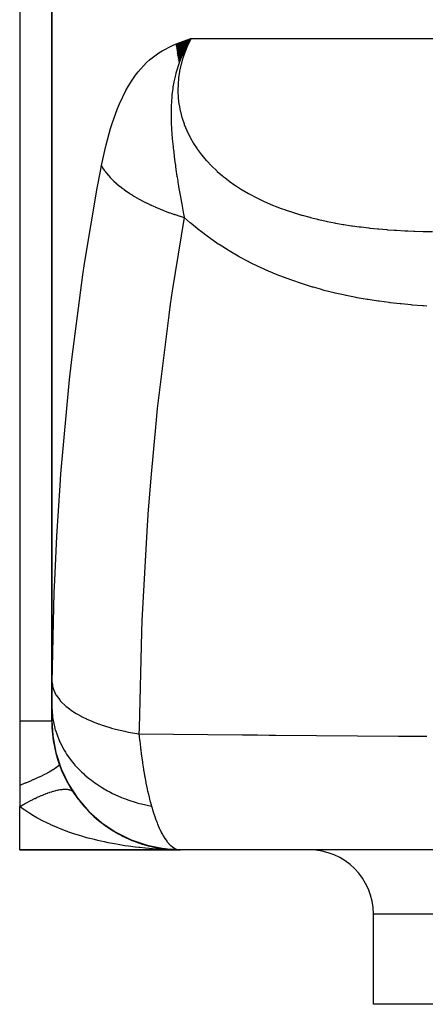
# Model space of a CAD drawing. Extents: x 24 to 824, y -393 to 283.
# Drawn here: x 234 to 266, y -391 to -315 of the extents above; entities that cross this region are included whole.
import ezdxf

# ---------------------------------------------------------------- set-up
doc = ezdxf.new("R2010")
doc.units = 0
doc.linetypes.add('DASHED', pattern=[11.05, 8.7, -2.35])
doc.layers.get('0').update_dxf_attribs({"linetype": 'CONTINUOUS'})
doc.layers.add('NEVIDI', color=4, linetype='DASHED')

msp = doc.modelspace()

# ---------------------------------------------------------------- linework, layer by layer
at = {"color": 2}
for p, q in [((234.000006, -296.417153), (234.000006, -369.417153)), ((236.500006, -296.417153), (236.500006, -368.287316)), ((236.500006, -368.287316), (236.500006, -296.417153)), ((246.162466, -316.874905), (247.316741, -316.417153)), ((246.16986, -316.939973), (247.316741, -316.417153)), ((246.177645, -317.005036), (247.316741, -316.417153)), ((246.18582, -317.07009), (247.316741, -316.417153)), ((246.194384, -317.135134), (247.316741, -316.417153)), ((246.203338, -317.200164), (247.316741, -316.417153)), ((246.21268, -317.265178), (247.316741, -316.417153)), ((246.222411, -317.330172), (247.316741, -316.417153)), ((246.232529, -317.395143), (247.316741, -316.417153)), ((246.243035, -317.46009), (247.316741, -316.417153)), ((246.253928, -317.525008), (247.316741, -316.417153)), ((246.265208, -317.589895), (247.316741, -316.417153)), ((246.276873, -317.654748), (247.316741, -316.417153)), ((246.288924, -317.719564), (247.316741, -316.417153)), ((246.30136, -317.78434), (247.316741, -316.417153)), ((246.314181, -317.849074), (247.316741, -316.417153)), ((246.327385, -317.913763), (247.316741, -316.417153)), ((246.340972, -317.978403), (247.316741, -316.417153)), ((247.233993, -316.554998), (247.016823, -316.939993)), ((247.264226, -316.504117), (247.233993, -316.554998)), ((247.316741, -316.417153), (247.264226, -316.504117)), ((246.354942, -318.042992), (247.209293, -316.598784)), ((246.369295, -318.107527), (246.932834, -317.102095)), ((246.971318, -317.025519), (246.790921, -317.384478)), ((247.016823, -316.939993), (246.971318, -317.025519)), ((246.384028, -318.172005), (246.711085, -317.556664)), ((246.399142, -318.236423), (246.529196, -317.978573)), ((246.513992, -318.015627), (246.410792, -318.284984)), ((246.586773, -317.838249), (246.513992, -318.015627)), ((246.599116, -317.809075), (246.586773, -317.838249)), ((246.731099, -317.511546), (246.599116, -317.809075)), ((246.790921, -317.384478), (246.731099, -317.511546)), ((236.500006, -369.417153), (236.500006, -368.324421)), ((236.500006, -368.419698), (236.500006, -368.548964)), ((236.500006, -368.654163), (236.500006, -368.66926)), ((236.500006, -368.883449), (236.500006, -368.965856)), ((236.500006, -369.05234), (236.500006, -369.062881)), ((236.500006, -369.13001), (236.500006, -369.139401)), ((236.500006, -369.206963), (236.500006, -369.265278)), ((236.500006, -369.314055), (236.500006, -369.414929)), ((234.000006, -369.417153), (234.000006, -374.417153)), ((236.500006, -369.401597), (236.565371, -370.539418)), ((236.500006, -369.414011), (236.566704, -370.565993)), ((236.565371, -370.539418), (236.566704, -370.565993)), ((236.566704, -370.565993), (236.806464, -371.869086)), ((236.566704, -370.565993), (236.567793, -370.57954)), ((236.806464, -371.869086), (237.216576, -373.12904)), ((236.806464, -371.869086), (236.811548, -371.893799)), ((237.216576, -373.12904), (237.789891, -374.323679)), ((237.216576, -373.12904), (237.228504, -373.164053)), ((234.000006, -374.417153), (234.000006, -376.062934)), ((237.789891, -374.323679), (238.51625, -375.432042)), ((237.789891, -374.323679), (237.811075, -374.367151)), ((238.143706, -374.913717), (238.166671, -374.944859)), ((238.410948, -375.29723), (238.451731, -375.355389)), ((238.479152, -375.389247), (238.451731, -375.355389)), ((238.51625, -375.432042), (239.382907, -376.434658)), ((238.51625, -375.432042), (238.549026, -375.481963)), ((234.000006, -379.417153), (234.000006, -376.062934)), ((238.620429, -375.574447), (238.853603, -375.864362)), ((238.885637, -375.899544), (238.853603, -375.864362)), ((239.316526, -376.373993), (239.280888, -376.339205)), ((239.382907, -376.434658), (240.374685, -377.313847)), ((239.382907, -376.434658), (239.428938, -376.488221)), ((239.475158, -376.534141), (239.73175, -376.780411)), ((239.770021, -376.813592), (239.73175, -376.780411)), ((239.935004, -376.960412), (240.197699, -377.182767)), ((240.238216, -377.213947), (240.197699, -377.182767)), ((240.374685, -377.313847), (241.474093, -378.054211)), ((240.374685, -377.313847), (240.435198, -377.368135)), ((240.405932, -377.345726), (240.676617, -377.547865)), ((240.717086, -377.575452), (240.676617, -377.547865)), ((240.888182, -377.694075), (241.168025, -377.878063)), ((241.207842, -377.902022), (241.168025, -377.878063)), ((241.382875, -378.008717), (241.539851, -378.099144)), ((241.474093, -378.054211), (242.661819, -378.642756)), ((241.474093, -378.054211), (241.550011, -378.106086)), ((241.578926, -378.121653), (241.671605, -378.175041)), ((241.710141, -378.195376), (241.671605, -378.175041)), ((241.889928, -378.291114), (241.94368, -378.318024)), ((242.005859, -378.349152), (242.187181, -378.439925)), ((242.22326, -378.456481), (242.187181, -378.439925)), ((242.407155, -378.541219), (242.507387, -378.584347)), ((242.524714, -378.591803), (242.712284, -378.67251)), ((242.661819, -378.642756), (243.917021, -379.069058)), ((242.661819, -378.642756), (242.753108, -378.688656)), ((242.745184, -378.685449), (242.712284, -378.67251)), ((242.931548, -378.758786), (243.061588, -378.806137)), ((243.155561, -378.840355), (243.243848, -378.872503)), ((243.273549, -378.882352), (243.243848, -378.872503)), ((243.461668, -378.944404), (243.836387, -379.057331)), ((243.805953, -379.047422), (243.780689, -379.040546)), ((243.917021, -379.069058), (245.217609, -379.325683)), ((243.917021, -379.069058), (244.023363, -379.105613)), ((243.995233, -379.098378), (244.019034, -379.104125)), ((244.333241, -379.179439), (244.287607, -379.170281)), ((244.319862, -379.176754), (244.836621, -379.278376)), ((244.319862, -379.176754), (244.752289, -379.261792)), ((244.868806, -379.283527), (244.320598, -379.176918)), ((244.830239, -379.276027), (244.320598, -379.176918)), ((244.53075, -379.221338), (244.861253, -379.28206)), ((244.678402, -379.248465), (244.870687, -379.283793)), ((244.71784, -379.262105), (244.861253, -379.28206)), ((245.022262, -379.304271), (244.762131, -379.26839)), ((245.022262, -379.304271), (244.762131, -379.26839)), ((244.861253, -379.28206), (244.836621, -379.278376)), ((244.877111, -379.284585), (244.861253, -379.28206)), ((244.861253, -379.28206), (245.026935, -379.305114)), ((244.869765, -379.283244), (245.026935, -379.305114)), ((234.000006, -379.417153), (246.500006, -379.417153)), ((246.500006, -379.417153), (234.000006, -379.417153)), ((245.310742, -379.344062), (245.058332, -379.309246)), ((245.310742, -379.344062), (245.058332, -379.309246)), ((245.061649, -379.309944), (245.320054, -379.3459)), ((245.061649, -379.309944), (245.320054, -379.3459)), ((245.068333, -379.314138), (245.097707, -379.317883)), ((245.101932, -379.318422), (245.324745, -379.346826)), ((245.217609, -379.325683), (246.369389, -379.407371)), ((245.217609, -379.325683), (245.337623, -379.349367)), ((245.227598, -379.334438), (245.324723, -379.346821)), ((245.388349, -379.355403), (245.371692, -379.353891)), ((245.607641, -379.377258), (245.951218, -379.402093)), ((245.607657, -379.37726), (245.951218, -379.402093)), ((245.681272, -379.38002), (245.891718, -379.397706)), ((245.682532, -379.380081), (245.942823, -379.401676)), ((245.682532, -379.380081), (245.916281, -379.399474)), ((245.950963, -379.402078), (245.686727, -379.380285)), ((245.950963, -379.402078), (245.686727, -379.380285)), ((245.898995, -379.398318), (245.934425, -379.401295)), ((245.909223, -379.400365), (245.900819, -379.400125)), ((245.909223, -379.400365), (245.900819, -379.400125)), ((245.917354, -379.400624), (245.908948, -379.400349)), ((245.917354, -379.400624), (245.908948, -379.400349)), ((245.917625, -379.40064), (245.909223, -379.400365)), ((245.917625, -379.40064), (245.909223, -379.400365)), ((245.925759, -379.400935), (245.917354, -379.400624)), ((245.925759, -379.400935), (245.917354, -379.400624)), ((245.926026, -379.40095), (245.917625, -379.40064)), ((245.926026, -379.40095), (245.917625, -379.40064)), ((245.942563, -379.401662), (245.925162, -379.400209)), ((245.934162, -379.401281), (245.925759, -379.400935)), ((245.934425, -379.401295), (245.926026, -379.40095)), ((245.942563, -379.401662), (245.934162, -379.401281)), ((245.942823, -379.401676), (245.934425, -379.401295)), ((245.950963, -379.402078), (245.942563, -379.401662)), ((245.951218, -379.402093), (245.942823, -379.401676)), ((245.956332, -379.402363), (245.950963, -379.402078)), ((245.956372, -379.402366), (245.950963, -379.402078)), ((245.956692, -379.402383), (245.951218, -379.402093)), ((245.956686, -379.402383), (245.951218, -379.402093)), ((300.500006, -379.417153), (246.500006, -379.417153)), ((261.500006, -391.417153), (261.500006, -384.417153)), ((261.500006, -391.417153), (261.500006, -384.417153)), ((316.563403, -391.417153), (261.500006, -391.417153))]:
    msp.add_line(p, q, dxfattribs=at)
for centre, radius, start, end in [((246.500006, -369.417153), 10, 180, 270), ((246.500006, -369.417153), 10, 213.55731, 214.153882), ((246.500006, -369.417153), 10, 215.811627, 217.280604), ((246.500006, -369.417153), 10, 217.445538, 221.384859), ((246.500006, -369.417153), 10, 223.53875, 224.957788), ((246.500006, -369.417153), 10, 225.373301, 231.231224), ((246.500006, -369.417153), 10, 232.453334, 234.669497), ((246.500006, -369.417153), 10, 235.862394, 238.047474), ((246.500006, -369.417153), 10, 239.221996, 240.205263), ((246.500006, -369.417153), 10, 240.745418, 241.380769), ((246.500006, -369.417153), 10, 242.547841, 244.679924), ((246.500006, -369.417153), 10, 245.840069, 246.41126), ((246.500006, -369.417153), 10, 246.541371, 254.306791), ((246.500006, -369.417153), 10, 254.32737, 255.659969), ((246.500006, -369.417153), 10, 258.642765, 261.936389), ((246.500006, -369.417153), 10, 261.961345, 263.236086), ((246.500006, -369.417153), 10, 264.769232, 266.885504), ((256.500006, -384.417153), 5, 0, 90)]:
    msp.add_arc(centre, radius, start, end, dxfattribs=at)
at = {"layer": 'NEVIDI', "color": 7, "linetype": 'CONTINUOUS'}
for p, q in [((246.167361, -316.821772), (247.023009, -316.510004)), ((247.023009, -316.510004), (247.316741, -316.417153)), ((247.246318, -316.555916), (247.047971, -316.978625)), ((247.268857, -316.510933), (247.246318, -316.555916)), ((247.316741, -316.417153), (247.268857, -316.510933)), ((247.316741, -316.417153), (268.2635, -316.417153)), ((245.07457, -317.355649), (245.881598, -316.943489)), ((245.881598, -316.943489), (246.157139, -316.825949)), ((246.157139, -316.825949), (246.167361, -316.821772)), ((247.027951, -317.024378), (246.853439, -317.454413)), ((247.047971, -316.978625), (247.027951, -317.024378)), ((243.853934, -318.275142), (244.082746, -318.066647)), ((244.082746, -318.066647), (244.818797, -317.51339)), ((244.818797, -317.51339), (245.07457, -317.355649)), ((246.671312, -317.986309), (246.548758, -318.424948)), ((246.686071, -317.938828), (246.671312, -317.986309)), ((246.836006, -317.501001), (246.686071, -317.938828)), ((246.853439, -317.454413), (246.836006, -317.501001)), ((243.202257, -318.989433), (243.853934, -318.275142)), ((246.243856, -318.779372), (246.151837, -319.095453)), ((246.320265, -318.542455), (246.243856, -318.779372)), ((246.404286, -318.302767), (246.320265, -318.542455)), ((246.410792, -318.284984), (246.404286, -318.302767)), ((246.53501, -318.480489), (246.437384, -318.935062)), ((246.54695, -318.43216), (246.53501, -318.480489)), ((246.548758, -318.424948), (246.54695, -318.43216)), ((242.427549, -320.133258), (242.733214, -319.637201)), ((242.733214, -319.637201), (243.00084, -319.252185)), ((243.00084, -319.252185), (243.202257, -318.989433)), ((246.106782, -319.26591), (246.01145, -319.67461)), ((246.151837, -319.095453), (246.106782, -319.26591)), ((246.353419, -319.495384), (246.314336, -319.958287)), ((246.359234, -319.445791), (246.353419, -319.495384)), ((246.428395, -318.984326), (246.359234, -319.445791)), ((246.437384, -318.935062), (246.428395, -318.984326)), ((242.25087, -320.450845), (242.427549, -320.133258)), ((245.900924, -320.285105), (245.837702, -320.77519)), ((245.901191, -320.283343), (245.900924, -320.285105)), ((245.904343, -320.262688), (245.901191, -320.283343)), ((245.919276, -320.168213), (245.904343, -320.262688)), ((245.987725, -319.78995), (245.919276, -320.168213)), ((245.993691, -319.760314), (245.987725, -319.78995)), ((246.01145, -319.67461), (245.993691, -319.760314)), ((246.311771, -320.008106), (246.30277, -320.396605)), ((246.30277, -320.396605), (246.303296, -320.472451)), ((246.314336, -319.958287), (246.311771, -320.008106)), ((241.752301, -321.49128), (242.25087, -320.450845)), ((245.8212, -320.940329), (245.792983, -321.301439)), ((245.837702, -320.77519), (245.8212, -320.940329)), ((246.303296, -320.472451), (246.304052, -320.522432)), ((246.304052, -320.522432), (246.326844, -320.988368)), ((246.326844, -320.988368), (246.331003, -321.038509)), ((246.331003, -321.038509), (246.385934, -321.506019)), ((241.184733, -323.009209), (241.602149, -321.853456)), ((241.602149, -321.853456), (241.752301, -321.49128)), ((245.76953, -321.842675), (245.76528, -322.168291)), ((245.772818, -321.724965), (245.76953, -321.842675)), ((245.774887, -321.664481), (245.772818, -321.724965)), ((245.792983, -321.301439), (245.774887, -321.664481)), ((246.385934, -321.506019), (246.393591, -321.55629)), ((246.393591, -321.55629), (246.481777, -322.025789)), ((245.76528, -322.168291), (245.765252, -322.234018)), ((245.765252, -322.234018), (245.766368, -322.400458)), ((245.766368, -322.400458), (245.767667, -322.491174)), ((245.767667, -322.491174), (245.782033, -322.973729)), ((246.481777, -322.025789), (246.493013, -322.076003)), ((246.493013, -322.076003), (246.546575, -322.296558)), ((246.546575, -322.296558), (246.613923, -322.540599)), ((246.613923, -322.540599), (246.628588, -322.589951)), ((246.628588, -322.589951), (246.781202, -323.046169)), ((240.712008, -324.66795), (241.059952, -323.405108)), ((241.059952, -323.405108), (241.184733, -323.009209)), ((245.782033, -322.973729), (245.804621, -323.407304)), ((245.804621, -323.407304), (245.808895, -323.47495)), ((246.781202, -323.046169), (246.799259, -323.094644)), ((246.799259, -323.094644), (246.983416, -323.542687)), ((245.808895, -323.47495), (245.815067, -323.567809)), ((245.815067, -323.567809), (245.822663, -323.675746)), ((245.822663, -323.675746), (245.830959, -323.787099)), ((245.830959, -323.787099), (245.864912, -324.192616)), ((245.864912, -324.192616), (245.926795, -324.813063)), ((246.983416, -323.542687), (247.004772, -323.590134)), ((247.004772, -323.590134), (247.220195, -324.029957)), ((247.220195, -324.029957), (247.244771, -324.076302)), ((247.244771, -324.076302), (247.252575, -324.090876)), ((247.252575, -324.090876), (247.491763, -324.508233)), ((240.608614, -325.09794), (240.712008, -324.66795)), ((245.926795, -324.813063), (245.931512, -324.856382)), ((245.931512, -324.856382), (245.933951, -324.878608)), ((245.933951, -324.878608), (245.93477, -324.886043)), ((245.93477, -324.886043), (245.973409, -325.223819)), ((247.491763, -324.508233), (247.519854, -324.553956)), ((247.519854, -324.553956), (247.798859, -324.977838)), ((247.798859, -324.977838), (247.830365, -325.022639)), ((240.356966, -326.281436), (240.608614, -325.09794)), ((245.973409, -325.223819), (246.015653, -325.569421)), ((246.015653, -325.569421), (246.07219, -326.003047)), ((247.830365, -325.022639), (248.138844, -325.434196)), ((248.138844, -325.434196), (248.17334, -325.477476)), ((248.17334, -325.477476), (248.397376, -325.746991)), ((248.397376, -325.746991), (248.507375, -325.872592)), ((240.273839, -326.712441), (240.356966, -326.281436)), ((240.356966, -326.281433), (240.4372, -326.419289)), ((240.4372, -326.419289), (240.449917, -326.43999)), ((240.449917, -326.43999), (240.574593, -326.629723)), ((246.07219, -326.003047), (246.105872, -326.249029)), ((246.105872, -326.249029), (246.118846, -326.341685)), ((246.118846, -326.341685), (246.152574, -326.577657)), ((248.507375, -325.872592), (248.544457, -325.914013)), ((248.544457, -325.914013), (248.902045, -326.291979)), ((248.902045, -326.291979), (248.941627, -326.331617)), ((248.941627, -326.331617), (249.32231, -326.693337)), ((240.026456, -328.029711), (240.273839, -326.712441)), ((240.574593, -326.629723), (240.589055, -326.650383)), ((240.589055, -326.650383), (240.6342, -326.71334)), ((240.6342, -326.71334), (240.653302, -326.739319)), ((240.653302, -326.739319), (240.729564, -326.839504)), ((240.729564, -326.839504), (240.745737, -326.860078)), ((240.745737, -326.860078), (240.901796, -327.04823)), ((240.901796, -327.04823), (240.919632, -327.06866)), ((240.919632, -327.06866), (241.032087, -327.193099)), ((241.032087, -327.193099), (241.05604, -327.218699)), ((241.05604, -327.218699), (241.09103, -327.255565)), ((241.09103, -327.255565), (241.110424, -327.275739)), ((241.110424, -327.275739), (241.29682, -327.460975)), ((246.152574, -326.577657), (246.228861, -327.089089)), ((246.228861, -327.089089), (246.240914, -327.167423)), ((246.240914, -327.167423), (246.290399, -327.482908)), ((249.32231, -326.693337), (249.364256, -326.731189)), ((249.364256, -326.731189), (249.767365, -327.077041)), ((249.767365, -327.077041), (249.811683, -327.113215)), ((249.811683, -327.113215), (249.964296, -327.235196)), ((249.964296, -327.235196), (250.236812, -327.443609)), ((239.042708, -333.893406), (240.026456, -328.029711)), ((241.29682, -327.460975), (241.317811, -327.480936)), ((241.317811, -327.480936), (241.518356, -327.66368)), ((241.518356, -327.66368), (241.518885, -327.664144)), ((241.518885, -327.664144), (241.541447, -327.683869)), ((241.541447, -327.683869), (241.547039, -327.688733)), ((241.547039, -327.688733), (241.756797, -327.864724)), ((241.756797, -327.864724), (241.780879, -327.884172)), ((241.780879, -327.884172), (242.010041, -328.062314)), ((246.290399, -327.482908), (246.302206, -327.556826)), ((246.302206, -327.556826), (246.353776, -327.874163)), ((246.353776, -327.874163), (246.38394, -328.055867)), ((246.38394, -328.055867), (246.403933, -328.17482)), ((250.236812, -327.443609), (250.283441, -327.478129)), ((250.283441, -327.478129), (250.730418, -327.793485)), ((250.730418, -327.793485), (250.779603, -327.826563)), ((250.779603, -327.826563), (251.246827, -328.12622)), ((242.010041, -328.062314), (242.035595, -328.08145)), ((242.035595, -328.08145), (242.088339, -328.120517)), ((242.088339, -328.120517), (242.121289, -328.144635)), ((242.121289, -328.144635), (242.278031, -328.256474)), ((242.278031, -328.256474), (242.305108, -328.27533)), ((242.305108, -328.27533), (242.560576, -328.447037)), ((242.560576, -328.447037), (242.588932, -328.46544)), ((242.588932, -328.46544), (242.736022, -328.558943)), ((242.736022, -328.558943), (242.773013, -328.581957)), ((242.773013, -328.581957), (242.856891, -328.633426)), ((242.856891, -328.633426), (242.886574, -328.651408)), ((242.886574, -328.651408), (243.166518, -328.815352)), ((243.166518, -328.815352), (243.197469, -328.83288)), ((246.403933, -328.17482), (246.518041, -328.83359)), ((251.246827, -328.12622), (251.297856, -328.157435)), ((251.297856, -328.157435), (251.78029, -328.439063)), ((251.78029, -328.439063), (251.83283, -328.468333)), ((251.83283, -328.468333), (251.942697, -328.528695)), ((251.942697, -328.528695), (252.328815, -328.73215)), ((252.328815, -328.73215), (252.382793, -328.75956)), ((252.382793, -328.75956), (252.891979, -329.006479)), ((243.197469, -328.83288), (243.455216, -328.974553)), ((243.455216, -328.974553), (243.488822, -328.992481)), ((243.488822, -328.992481), (243.495824, -328.996202)), ((243.495824, -328.996202), (243.520986, -329.009527)), ((243.520986, -329.009527), (243.823017, -329.164412)), ((243.823017, -329.164412), (243.856497, -329.181025)), ((243.856497, -329.181025), (244.168783, -329.330978)), ((244.168783, -329.330978), (244.203371, -329.347049)), ((244.203371, -329.347049), (244.238576, -329.3633)), ((244.238576, -329.3633), (244.282402, -329.38338)), ((244.282402, -329.38338), (244.525507, -329.491849)), ((244.525507, -329.491849), (244.560936, -329.507253)), ((244.560936, -329.507253), (244.89221, -329.646549)), ((246.518041, -328.83359), (246.550879, -329.017507)), ((246.550879, -329.017507), (246.574571, -329.148789)), ((246.574571, -329.148789), (246.598409, -329.27972)), ((246.598409, -329.27972), (246.744505, -330.059093)), ((252.891979, -329.006479), (252.947377, -329.032126)), ((252.947377, -329.032126), (253.469417, -329.262869)), ((253.469417, -329.262869), (253.526052, -329.28676)), ((253.526052, -329.28676), (254.061054, -329.502138)), ((254.061054, -329.502138), (254.119178, -329.524457)), ((254.119178, -329.524457), (254.331354, -329.604213)), ((244.89221, -329.646549), (244.928564, -329.661329)), ((244.928564, -329.661329), (245.078311, -329.721195)), ((245.078311, -329.721195), (245.124947, -329.73951)), ((245.124947, -329.73951), (245.268319, -329.794861)), ((245.268319, -329.794861), (245.305555, -329.809004)), ((245.305555, -329.809004), (245.65317, -329.936553)), ((245.65317, -329.936553), (245.691208, -329.95003)), ((245.691208, -329.95003), (245.966084, -330.044705)), ((246.791408, -330.301698), (245.860159, -336.00687)), ((245.966084, -330.044705), (246.014917, -330.061033)), ((246.014917, -330.061033), (246.046, -330.071351)), ((246.046, -330.071351), (246.084793, -330.084145)), ((246.084793, -330.084145), (246.446078, -330.198994)), ((246.446078, -330.198994), (246.485539, -330.211075)), ((246.485539, -330.211075), (246.791405, -330.301702)), ((246.744505, -330.059093), (246.754206, -330.109557)), ((246.754206, -330.109557), (246.791405, -330.301702)), ((247.25321, -330.713519), (246.791406, -330.301691)), ((254.331354, -329.604213), (254.66663, -329.724926)), ((254.66663, -329.724926), (254.725882, -329.745604)), ((254.725882, -329.745604), (255.284748, -329.931415)), ((255.284748, -329.931415), (255.34523, -329.950559)), ((255.34523, -329.950559), (255.36832, -329.957819)), ((255.36832, -329.957819), (255.912233, -330.121378)), ((255.912233, -330.121378), (255.97338, -330.138896)), ((255.97338, -330.138896), (256.54554, -330.294744)), ((256.54554, -330.294744), (256.607203, -330.310696)), ((256.607203, -330.310696), (257.14161, -330.442402)), ((247.319958, -330.771008), (247.25321, -330.713519)), ((247.956009, -331.295043), (247.319958, -330.771008)), ((257.14161, -330.442402), (257.184437, -330.452462)), ((257.184437, -330.452462), (257.246785, -330.466981)), ((257.246785, -330.466981), (257.829953, -330.595667)), ((257.829953, -330.595667), (257.892992, -330.60883)), ((257.892992, -330.60883), (258.482305, -330.725165)), ((258.482305, -330.725165), (258.545903, -330.737015)), ((258.545903, -330.737015), (259.141217, -330.841598)), ((259.141217, -330.841598), (259.205518, -330.852228)), ((259.205518, -330.852228), (259.806579, -330.945597)), ((259.806579, -330.945597), (259.871539, -330.955057)), ((259.871539, -330.955057), (260.404061, -331.028164)), ((260.404061, -331.028164), (260.478496, -331.037767)), ((260.478496, -331.037767), (260.54396, -331.046091)), ((260.54396, -331.046091), (261.157148, -331.118676)), ((261.157148, -331.118676), (261.22333, -331.125943)), ((248.025562, -331.349868), (247.956009, -331.295043)), ((248.685918, -331.848042), (248.025562, -331.349868)), ((248.757928, -331.900039), (248.685918, -331.848042)), ((261.22333, -331.125943), (261.842623, -331.188834)), ((261.842623, -331.188834), (261.909346, -331.195073)), ((261.909346, -331.195073), (262.534982, -331.24872)), ((262.534982, -331.24872), (262.602377, -331.25399)), ((262.602377, -331.25399), (263.121494, -331.291391)), ((263.121494, -331.291391), (263.234317, -331.298791)), ((263.234317, -331.298791), (263.302551, -331.303144)), ((263.302551, -331.303144), (263.940703, -331.339478)), ((263.940703, -331.339478), (264.009595, -331.342941)), ((264.009595, -331.342941), (264.176359, -331.350962)), ((264.176359, -331.350962), (264.654264, -331.371196)), ((264.654264, -331.371196), (264.723753, -331.373806)), ((264.723753, -331.373806), (265.375097, -331.394338)), ((265.375097, -331.394338), (265.445342, -331.396139)), ((265.445342, -331.396139), (266.103293, -331.409285)), ((249.435713, -332.368731), (248.757928, -331.900039)), ((249.508983, -332.417245), (249.435713, -332.368731)), ((250.199909, -332.855485), (249.508983, -332.417245)), ((250.274828, -332.900998), (250.199909, -332.855485)), ((250.979644, -333.311201), (250.274828, -332.900998)), ((251.055866, -333.353687), (250.979644, -333.311201)), ((251.773402, -333.736776), (251.055866, -333.353687)), ((238.912462, -334.763323), (239.042708, -333.893406)), ((251.851025, -333.776456), (251.773402, -333.736776)), ((252.580832, -334.133664), (251.851025, -333.776456)), ((252.659708, -334.170608), (252.580832, -334.133664)), ((253.401471, -334.50298), (252.659708, -334.170608)), ((238.073784, -341.142683), (238.912462, -334.763323)), ((253.481551, -334.537284), (253.401471, -334.50298)), ((253.897537, -334.710735), (253.481551, -334.537284)), ((254.234403, -334.845531), (253.897537, -334.710735)), ((254.315421, -334.877213), (254.234403, -334.845531)), ((255.072755, -335.160006), (254.315421, -334.877213)), ((255.154159, -335.189), (255.072755, -335.160006)), ((255.913404, -335.446894), (255.154159, -335.189)), ((255.994968, -335.473286), (255.913404, -335.446894)), ((256.756662, -335.708011), (255.994968, -335.473286)), ((245.860159, -336.00687), (245.710099, -337.033514)), ((256.838449, -335.731984), (256.756662, -335.708011)), ((257.389609, -335.887549), (256.838449, -335.731984)), ((257.602108, -335.944801), (257.389609, -335.887549)), ((257.684221, -335.966526), (257.602108, -335.944801)), ((258.449924, -336.158674), (257.684221, -335.966526)), ((258.532096, -336.178198), (258.449924, -336.158674)), ((259.300069, -336.350735), (258.532096, -336.178198)), ((259.382109, -336.368128), (259.300069, -336.350735)), ((260.15204, -336.521922), (259.382109, -336.368128)), ((245.710099, -337.033514), (245.586601, -337.906104)), ((260.23425, -336.537357), (260.15204, -336.521922)), ((261.005756, -336.673249), (260.23425, -336.537357)), ((261.088448, -336.686874), (261.005756, -336.673249)), ((261.861952, -336.805809), (261.088448, -336.686874)), ((261.944524, -336.817615), (261.861952, -336.805809)), ((262.719656, -336.920369), (261.944524, -336.817615)), ((262.80268, -336.930525), (262.719656, -336.920369)), ((263.579394, -337.017839), (262.80268, -336.930525)), ((263.662587, -337.026381), (263.579394, -337.017839)), ((264.440911, -337.098958), (263.662587, -337.026381)), ((264.524287, -337.105961), (264.440911, -337.098958)), ((265.30403, -337.164451), (264.524287, -337.105961)), ((265.387802, -337.169996), (265.30403, -337.164451)), ((265.6606, -337.18708), (265.387802, -337.169996)), ((245.586601, -337.906104), (244.699028, -345.147261)), ((237.973798, -342.020879), (238.073784, -341.142683)), ((237.877351, -342.899756), (237.973798, -342.020879)), ((237.208887, -350.228376), (237.877351, -342.899756)), ((244.699028, -345.147261), (244.607195, -346.027352)), ((244.607195, -346.027352), (244.189306, -350.52191)), ((237.143742, -351.116977), (237.208887, -350.228376)), ((244.189306, -350.52191), (243.969072, -353.342815)), ((236.894421, -355.058529), (237.143742, -351.116977)), ((243.963657, -353.417686), (243.906292, -354.230347)), ((243.969072, -353.342815), (243.963657, -353.417686)), ((243.906292, -354.230347), (243.500674, -361.613286)), ((236.727665, -358.511768), (236.894421, -355.058529)), ((236.692107, -359.406756), (236.727665, -358.511768)), ((236.518928, -366.416078), (236.692107, -359.406756)), ((243.500674, -361.613286), (243.465114, -362.510856)), ((243.465114, -362.510856), (243.279228, -369.963115)), ((236.509543, -367.17161), (236.511612, -367.007908)), ((236.511612, -367.007908), (236.511896, -366.985563)), ((236.511896, -366.985563), (236.514036, -366.816649)), ((236.514036, -366.816649), (236.514326, -366.793595)), ((236.514326, -366.793595), (236.516491, -366.619392)), ((236.516491, -366.619392), (236.516782, -366.595626)), ((236.516782, -366.595626), (236.518928, -366.416078)), ((236.518928, -366.416077), (236.588536, -366.840951)), ((236.588536, -366.840951), (236.594171, -366.860557)), ((236.594171, -366.860557), (236.602724, -366.888984)), ((236.602724, -366.888984), (236.605459, -366.89777)), ((236.605459, -366.89777), (236.787463, -367.317483)), ((236.502007, -367.857826), (236.503301, -367.714676)), ((236.503301, -367.714676), (236.503493, -367.695151)), ((236.503493, -367.695151), (236.505059, -367.546665)), ((236.505059, -367.546665), (236.505285, -367.526376)), ((236.505285, -367.526376), (236.50707, -367.372797)), ((236.50707, -367.372797), (236.507321, -367.351837)), ((236.507321, -367.351837), (236.509272, -367.193259)), ((236.509272, -367.193259), (236.509543, -367.17161)), ((236.787463, -367.317483), (236.819344, -367.373226)), ((236.819344, -367.373226), (236.82562, -367.383834)), ((236.82562, -367.383834), (236.842405, -367.411662)), ((236.842405, -367.411662), (237.111419, -367.782443)), ((237.111419, -367.782443), (237.157942, -367.836516)), ((236.500006, -368.287316), (236.500157, -368.179736)), ((236.500006, -368.287316), (236.500127, -368.326336)), ((236.500127, -368.326336), (236.545362, -369.04302)), ((236.500157, -368.179736), (236.500207, -368.162676)), ((236.500207, -368.162676), (236.500787, -368.03183)), ((236.500787, -368.03183), (236.500891, -368.013879)), ((236.500891, -368.013879), (236.501855, -367.876629)), ((236.501855, -367.876629), (236.502007, -367.857826)), ((237.157942, -367.836516), (237.207747, -367.89207)), ((237.207747, -367.89207), (237.232499, -367.918859)), ((237.232499, -367.918859), (237.556311, -368.229888)), ((237.556311, -368.229888), (237.616763, -368.281453)), ((237.616763, -368.281453), (237.734611, -368.377357)), ((237.734611, -368.377357), (237.766943, -368.40269)), ((237.766943, -368.40269), (238.116324, -368.65397)), ((236.545362, -369.04302), (236.549604, -369.077501)), ((236.549604, -369.077501), (236.560473, -369.159612)), ((236.560473, -369.159612), (236.571101, -369.232958)), ((236.571101, -369.232958), (236.728165, -369.974786)), ((238.116324, -368.65397), (238.189934, -368.702384)), ((238.189934, -368.702384), (238.39795, -368.832101)), ((238.39795, -368.832101), (238.437361, -368.855589)), ((238.437361, -368.855589), (238.784407, -369.049356)), ((238.784407, -369.049356), (238.870212, -369.093992)), ((238.870212, -369.093992), (239.187673, -369.249364)), ((239.187673, -369.249364), (239.233383, -369.270562)), ((239.233383, -369.270562), (239.551754, -369.410836)), ((234.231345, -369.417153), (234.000007, -369.417153)), ((234.378075, -369.417153), (234.231345, -369.417153)), ((234.40149, -369.417153), (234.378075, -369.417153)), ((234.72882, -369.417153), (234.40149, -369.417153)), ((234.798361, -369.417153), (234.72882, -369.417153)), ((234.819875, -369.417153), (234.798361, -369.417153)), ((235.176485, -369.417153), (234.819875, -369.417153)), ((235.180888, -369.417153), (235.176485, -369.417153)), ((235.200256, -369.417153), (235.180888, -369.417153)), ((235.52126, -369.417153), (235.200256, -369.417153)), ((235.538262, -369.417153), (235.52126, -369.417153)), ((235.567833, -369.417153), (235.538262, -369.417153)), ((235.815713, -369.417153), (235.567833, -369.417153)), ((235.830133, -369.417153), (235.815713, -369.417153)), ((235.896405, -369.417153), (235.830133, -369.417153)), ((236.060655, -369.417153), (235.896405, -369.417153)), ((236.072437, -369.417153), (236.060655, -369.417153)), ((236.15739, -369.417153), (236.072437, -369.417153)), ((236.25347, -369.417153), (236.15739, -369.417153)), ((236.262362, -369.417153), (236.25347, -369.417153)), ((236.346739, -369.417153), (236.262362, -369.417153)), ((236.391914, -369.417153), (236.346739, -369.417153)), ((236.397814, -369.417153), (236.391914, -369.417153)), ((236.461549, -369.417154), (236.397814, -369.417153)), ((236.474381, -369.417154), (236.461549, -369.417154)), ((236.477223, -369.417154), (236.474381, -369.417154)), ((236.500006, -369.417154), (236.477223, -369.417154)), ((236.728165, -369.974786), (236.741121, -370.021466)), ((236.741121, -370.021466), (236.771903, -370.127396)), ((239.551754, -369.410836), (239.648735, -369.451168)), ((239.648735, -369.451168), (240.091284, -369.622534)), ((240.091284, -369.622534), (240.142722, -369.641195)), ((240.142722, -369.641195), (240.408708, -369.733855)), ((240.408708, -369.733855), (240.515566, -369.769344)), ((240.515566, -369.769344), (241.094757, -369.945837)), ((241.094757, -369.945837), (241.15116, -369.961683)), ((241.15116, -369.961683), (241.34408, -370.014196)), ((241.34408, -370.014196), (241.459538, -370.044409)), ((241.459538, -370.044409), (242.182558, -370.21427)), ((243.279228, -369.963115), (243.274072, -370.413926)), ((236.771903, -370.127396), (236.774455, -370.135889)), ((236.774455, -370.135889), (237.034454, -370.849986)), ((237.034454, -370.849986), (237.088635, -370.973003)), ((242.182558, -370.21427), (242.243021, -370.227043)), ((242.243021, -370.227043), (242.345911, -370.248296)), ((242.345911, -370.248296), (242.468401, -370.272816)), ((242.468401, -370.272816), (243.274072, -370.413926)), ((243.274069, -370.413932), (243.321529, -370.880927)), ((243.274069, -370.413932), (251.322226, -370.487816)), ((243.321529, -370.880927), (243.3292, -370.952499)), ((251.322226, -370.487816), (252.484264, -370.497657)), ((252.484264, -370.497657), (253.402168, -370.505287)), ((253.402168, -370.505287), (253.898047, -370.509357)), ((253.898047, -370.509357), (263.462473, -370.580917)), ((263.462473, -370.580917), (264.653465, -370.588927)), ((264.653465, -370.588927), (265.202501, -370.592552)), ((265.202501, -370.592552), (265.657754, -370.595526)), ((237.088635, -370.973003), (237.099812, -370.9976)), ((237.099812, -370.9976), (237.139627, -371.083227)), ((237.139627, -371.083227), (237.464495, -371.691663)), ((243.3292, -370.952499), (243.388731, -371.476793)), ((243.388731, -371.476793), (243.397066, -371.54621)), ((243.397066, -371.54621), (243.406425, -371.623094)), ((243.406425, -371.623094), (243.454528, -372.001801)), ((237.464495, -371.691663), (237.550617, -371.832373)), ((237.550617, -371.832373), (237.582627, -371.882938)), ((237.582627, -371.882938), (237.650479, -371.987257)), ((237.650479, -371.987257), (238.012672, -372.488904)), ((243.454528, -372.001801), (243.461546, -372.054905)), ((243.461546, -372.054905), (243.470508, -372.121972)), ((243.470508, -372.121972), (243.539882, -372.615036)), ((236.663706, -373.166841), (236.601968, -373.205454)), ((236.680516, -373.156074), (236.663706, -373.166841)), ((236.820361, -373.06094), (236.680516, -373.156074)), ((236.830796, -373.05333), (236.820361, -373.06094)), ((236.858961, -373.032307), (236.830796, -373.05333)), ((236.871232, -373.022904), (236.858961, -373.032307)), ((236.979661, -372.929974), (236.871232, -373.022904)), ((236.986125, -372.923572), (236.979661, -372.929974)), ((236.992965, -372.916628), (236.986125, -372.923572)), ((237.00053, -372.908716), (236.992965, -372.916628)), ((237.062955, -372.823437), (237.00053, -372.908716)), ((237.063926, -372.821368), (237.062955, -372.823437)), ((237.065239, -372.818453), (237.063926, -372.821368)), ((237.066697, -372.815027), (237.065239, -372.818453)), ((237.071916, -372.750488), (237.066697, -372.815027)), ((238.012672, -372.488904), (238.118441, -372.620859)), ((238.118441, -372.620859), (238.215339, -372.736928)), ((238.215339, -372.736928), (238.298943, -372.833648)), ((238.298943, -372.833648), (238.671705, -373.231126)), ((243.539882, -372.615036), (243.549531, -372.680233)), ((243.549531, -372.680233), (243.623816, -373.15786)), ((243.623816, -373.15786), (243.634131, -373.221023)), ((235.335314, -373.853387), (235.042572, -373.983776)), ((235.367425, -373.838794), (235.335314, -373.853387)), ((235.492729, -373.781245), (235.367425, -373.838794)), ((235.516931, -373.770013), (235.492729, -373.781245)), ((235.741203, -373.663968), (235.516931, -373.770013)), ((235.770033, -373.650057), (235.741203, -373.663968)), ((235.918363, -373.577346), (235.770033, -373.650057)), ((235.939514, -373.566811), (235.918363, -373.577346)), ((236.100976, -373.484841), (235.939514, -373.566811)), ((236.126138, -373.471798), (236.100976, -373.484841)), ((236.285266, -373.387339), (236.126138, -373.471798)), ((236.303166, -373.377601), (236.285266, -373.387339)), ((236.409912, -373.31836), (236.303166, -373.377601)), ((236.431031, -373.306379), (236.409912, -373.31836)), ((236.587564, -373.214273), (236.431031, -373.306379)), ((236.601968, -373.205454), (236.587564, -373.214273)), ((238.671705, -373.231126), (238.795737, -373.352626)), ((238.795737, -373.352626), (238.976716, -373.521523)), ((238.976716, -373.521523), (239.074932, -373.609315)), ((239.074932, -373.609315), (239.433074, -373.908711)), ((239.433074, -373.908711), (239.573751, -374.018183)), ((243.634131, -373.221023), (243.648181, -373.305909)), ((243.648181, -373.305909), (243.704639, -373.634336)), ((243.704639, -373.634336), (243.713393, -373.683533)), ((243.713393, -373.683533), (243.724379, -373.744648)), ((243.724379, -373.744648), (243.808717, -374.192097)), ((234.408159, -374.252523), (234.000008, -374.417151)), ((234.445501, -374.237161), (234.408159, -374.252523)), ((234.494716, -374.216834), (234.445501, -374.237161)), ((234.523877, -374.204745), (234.494716, -374.216834)), ((234.889015, -374.050433), (234.523877, -374.204745)), ((234.923985, -374.035351), (234.889015, -374.050433)), ((235.015672, -373.995534), (234.923985, -374.035351)), ((235.042572, -373.983776), (235.015672, -373.995534)), ((239.573751, -374.018183), (239.855283, -374.224892)), ((239.855283, -374.224892), (239.966388, -374.302219)), ((239.966388, -374.302219), (240.286918, -374.512913)), ((240.286918, -374.512913), (240.442541, -374.608985)), ((240.442541, -374.608985), (240.837103, -374.835818)), ((243.808717, -374.192097), (243.820387, -374.251162)), ((243.820387, -374.251162), (243.909732, -374.682621)), ((243.909732, -374.682621), (243.922065, -374.739463)), ((235.054224, -375.491156), (235.161454, -375.439015)), ((235.161454, -375.439015), (235.193791, -375.423522)), ((235.193791, -375.423522), (235.33549, -375.356922)), ((235.33549, -375.356922), (235.367379, -375.342229)), ((235.367379, -375.342229), (235.507041, -375.279184)), ((235.507041, -375.279184), (235.538439, -375.26531)), ((235.538439, -375.26531), (235.573327, -375.250024)), ((235.573327, -375.250024), (235.675726, -375.205971)), ((235.675726, -375.205971), (235.706762, -375.192863)), ((235.706762, -375.192863), (235.841385, -375.137348)), ((235.841385, -375.137348), (235.871824, -375.125107)), ((235.871824, -375.125107), (236.003815, -375.073404)), ((236.003815, -375.073404), (236.033432, -375.062119)), ((236.033432, -375.062119), (236.066301, -375.049734)), ((236.066301, -375.049734), (236.162382, -375.014395)), ((236.162382, -375.014395), (236.191235, -375.00404)), ((236.191235, -375.00404), (236.316931, -374.960374)), ((236.316931, -374.960374), (236.345026, -374.950946)), ((236.345026, -374.950946), (236.467215, -374.911422)), ((236.467215, -374.911422), (236.494489, -374.902941)), ((236.494489, -374.902941), (236.524626, -374.893719)), ((236.524626, -374.893719), (236.612987, -374.86762)), ((236.612987, -374.86762), (236.639385, -374.860103)), ((236.639385, -374.860103), (236.753909, -374.829074)), ((236.753909, -374.829074), (236.779395, -374.822533)), ((236.779395, -374.822533), (236.889735, -374.795854)), ((236.889735, -374.795854), (236.9143, -374.790293)), ((236.9143, -374.790293), (236.941356, -374.784335)), ((236.941356, -374.784335), (237.020262, -374.768004)), ((237.020262, -374.768004), (237.04379, -374.763448)), ((237.04379, -374.763448), (237.145187, -374.745587)), ((237.145187, -374.745587), (237.167633, -374.742044)), ((237.167633, -374.742044), (237.26424, -374.728653)), ((237.26424, -374.728653), (237.285583, -374.726126)), ((237.285583, -374.726126), (237.309083, -374.723536)), ((237.309083, -374.723536), (237.377336, -374.717218)), ((237.377336, -374.717218), (237.397543, -374.71571)), ((237.397543, -374.71571), (237.484176, -374.711308)), ((237.484176, -374.711308), (237.503218, -374.710821)), ((237.503218, -374.710821), (237.58454, -374.710928)), ((237.58454, -374.710928), (237.602436, -374.711465)), ((237.602436, -374.711465), (237.622, -374.712283)), ((237.622, -374.712283), (237.67838, -374.716089)), ((237.67838, -374.716089), (237.694983, -374.71765)), ((237.694983, -374.71765), (237.765371, -374.726785)), ((237.765371, -374.726785), (237.780682, -374.729364)), ((237.780682, -374.729364), (237.845337, -374.742969)), ((237.845337, -374.742969), (237.859373, -374.746566)), ((237.859373, -374.746566), (237.874681, -374.750783)), ((237.874681, -374.750783), (237.918325, -374.764652)), ((237.918325, -374.764652), (237.931008, -374.769251)), ((237.931008, -374.769251), (237.984023, -374.791763)), ((237.984023, -374.791763), (237.995358, -374.797364)), ((237.995358, -374.797364), (238.042361, -374.824275)), ((238.042361, -374.824275), (238.052316, -374.830861)), ((238.052316, -374.830861), (238.063093, -374.838401)), ((238.063093, -374.838401), (238.093215, -374.862097)), ((240.837103, -374.835818), (240.959596, -374.901639)), ((240.959596, -374.901639), (241.221907, -375.035704)), ((241.221907, -375.035704), (241.39025, -375.117)), ((241.39025, -375.117), (241.90699, -375.344896)), ((241.90699, -375.344896), (242.038783, -375.398064)), ((242.038783, -375.398064), (242.225921, -375.470264)), ((242.225921, -375.470264), (242.404799, -375.535756)), ((243.922065, -374.739463), (243.942993, -374.834492)), ((243.942993, -374.834492), (244.00537, -375.107587)), ((244.00537, -375.107587), (244.016154, -375.153322)), ((244.016154, -375.153322), (244.029082, -375.207598)), ((244.029082, -375.207598), (244.127382, -375.601497)), ((234.000001, -376.062932), (234.083778, -376.013704)), ((234.261719, -376.253853), (234.000006, -376.062934)), ((234.083778, -376.013704), (234.117412, -375.994122)), ((234.117412, -375.994122), (234.265732, -375.909008)), ((234.265732, -375.909008), (234.299304, -375.890023)), ((234.299304, -375.890023), (234.4472, -375.80763)), ((234.4472, -375.80763), (234.480644, -375.789279)), ((234.480644, -375.789279), (234.517947, -375.768935)), ((234.517947, -375.768935), (234.627844, -375.709758)), ((234.627844, -375.709758), (234.661113, -375.692069)), ((234.661113, -375.692069), (234.807362, -375.615564)), ((234.807362, -375.615564), (234.840372, -375.598581)), ((234.840372, -375.598581), (234.985207, -375.52533)), ((234.985207, -375.52533), (235.018077, -375.508995)), ((235.018077, -375.508995), (235.054224, -375.491156)), ((242.404799, -375.535756), (243.04845, -375.74427)), ((243.04845, -375.74427), (243.187603, -375.784)), ((243.187603, -375.784), (243.28584, -375.810944)), ((243.28584, -375.810944), (243.472929, -375.859771)), ((243.472929, -375.859771), (244.243544, -376.027644)), ((244.127382, -375.601497), (244.14088, -375.653113)), ((244.14088, -375.653113), (244.243541, -376.027635)), ((244.243541, -376.027635), (244.287923, -376.180323)), ((244.287923, -376.180323), (244.32971, -376.319447)), ((234.394962, -376.346389), (234.261719, -376.253853)), ((234.468525, -376.396228), (234.394962, -376.346389)), ((234.857524, -376.646246), (234.468525, -376.396228)), ((235.078323, -376.778961), (234.857524, -376.646246)), ((235.343173, -376.930323), (235.078323, -376.778961)), ((235.491346, -377.011543), (235.343173, -376.930323)), ((244.32971, -376.319447), (244.345837, -376.371968)), ((244.345837, -376.371968), (244.353318, -376.396116)), ((244.353318, -376.396116), (244.455897, -376.713858)), ((244.455897, -376.713858), (244.472455, -376.762885)), ((244.472455, -376.762885), (244.58537, -377.081374)), ((235.724804, -377.134815), (235.491346, -377.011543)), ((236.160146, -377.35055), (235.724804, -377.134815)), ((236.404888, -377.464421), (236.160146, -377.35055)), ((236.420516, -377.471521), (236.404888, -377.464421)), ((236.855736, -377.661503), (236.420516, -377.471521)), ((237.107065, -377.764727), (236.855736, -377.661503)), ((237.568862, -377.942944), (237.107065, -377.764727)), ((244.58537, -377.081374), (244.602348, -377.126953)), ((244.602348, -377.126953), (244.676062, -377.318157)), ((244.676062, -377.318157), (244.718137, -377.42256)), ((244.718137, -377.42256), (244.735524, -377.464728)), ((244.735524, -377.464728), (244.740865, -377.477567)), ((244.740865, -377.477567), (244.854103, -377.737586)), ((244.854103, -377.737586), (244.871906, -377.776397)), ((237.617122, -377.960754), (237.568862, -377.942944)), ((237.825236, -378.035872), (237.617122, -377.960754)), ((238.298709, -378.19699), (237.825236, -378.035872)), ((238.561242, -378.280762), (238.298709, -378.19699)), ((238.921806, -378.389701), (238.561242, -378.280762)), ((239.04588, -378.425611), (238.921806, -378.389701)), ((239.314821, -378.50077), (239.04588, -378.425611)), ((239.810012, -378.629932), (239.314821, -378.50077)), ((244.871906, -377.776397), (244.993262, -378.026622)), ((244.993262, -378.026622), (245.01148, -378.062081)), ((245.01148, -378.062081), (245.099613, -378.226134)), ((245.099613, -378.226134), (245.135768, -378.289922)), ((245.135768, -378.289922), (245.154444, -378.322088)), ((245.154444, -378.322088), (245.160943, -378.333156)), ((245.160943, -378.333156), (245.281608, -378.527251)), ((245.281608, -378.527251), (245.300658, -378.555949)), ((240.084622, -378.696607), (239.810012, -378.629932)), ((240.320123, -378.751074), (240.084622, -378.696607)), ((240.588373, -378.810142), (240.320123, -378.751074)), ((240.867579, -378.868344), (240.588373, -378.810142)), ((241.377775, -378.966321), (240.867579, -378.868344)), ((241.66028, -379.016049), (241.377775, -378.966321)), ((241.795447, -379.038728), (241.66028, -379.016049)), ((242.174756, -379.098593), (241.795447, -379.038728)), ((242.458903, -379.139852), (242.174756, -379.098593)), ((242.975626, -379.207194), (242.458903, -379.139852)), ((243.260804, -379.240192), (242.975626, -379.207194)), ((243.330061, -379.247765), (243.260804, -379.240192)), ((243.779552, -379.292774), (243.330061, -379.247765)), ((244.06566, -379.317727), (243.779552, -379.292774)), ((245.300658, -378.555949), (245.429964, -378.737154)), ((245.429964, -378.737154), (245.449278, -378.762224)), ((245.449278, -378.762224), (245.551592, -378.88659)), ((245.551592, -378.88659), (245.579951, -378.918587)), ((245.579951, -378.918587), (245.599414, -378.939934)), ((245.599414, -378.939934), (245.606811, -378.947917)), ((245.606811, -378.947917), (245.731192, -379.071563)), ((245.731192, -379.071563), (245.750833, -379.089283)), ((245.750833, -379.089283), (245.883774, -379.196547)), ((245.883774, -379.196547), (245.903513, -379.210611)), ((245.903513, -379.210611), (246.024249, -379.286322)), ((246.024249, -379.286322), (246.037565, -379.293596)), ((246.037565, -379.293596), (246.057525, -379.304102)), ((244.586239, -379.355861), (244.06566, -379.317727)), ((244.873528, -379.372932), (244.586239, -379.355861)), ((244.904873, -379.374625), (244.873528, -379.372932)), ((245.396346, -379.396825), (244.904873, -379.374625)), ((245.68496, -379.406074), (245.396346, -379.396825)), ((246.209701, -379.415749), (245.68496, -379.406074)), ((246.057525, -379.304102), (246.071179, -379.311015)), ((246.071179, -379.311015), (246.192668, -379.362811)), ((246.192668, -379.362811), (246.212803, -379.36972)), ((246.439973, -379.416863), (246.209701, -379.415749)), ((246.212803, -379.36972), (246.349091, -379.40409)), ((246.349091, -379.40409), (246.369389, -379.407371)), ((246.369389, -379.407371), (246.500009, -379.417153)), ((246.500006, -379.417153), (246.440936, -379.416868)), ((310.859698, -384.417153), (261.500006, -384.417153))]:
    msp.add_line(p, q, dxfattribs=at)

doc.saveas('drawing.dxf')
